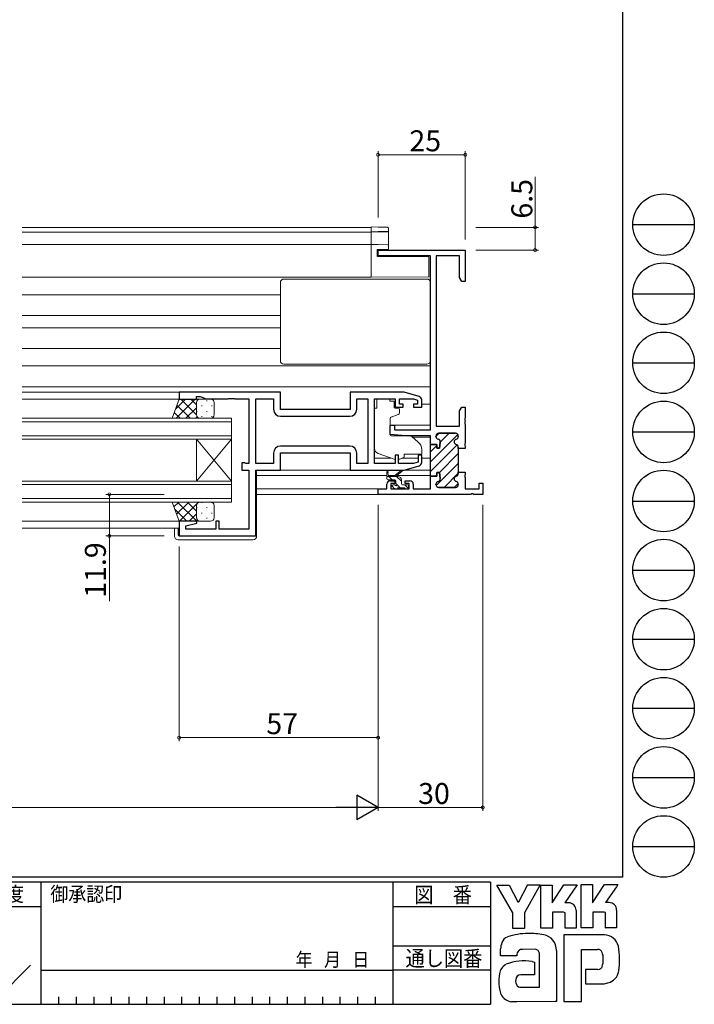
# Model space of a CAD drawing. Extents: x 0 to 793, y 0 to 564.
# Drawn here: x 600 to 793, y 0 to 282 of the extents above; entities that cross this region are included whole.
import ezdxf

# ---------------------------------------------------------------- set-up
doc = ezdxf.new("R2010")
doc.units = 0
for name, color, linetype, lineweight in [('YKK_11', 7, 'CONTINUOUS', 30), ('YKK_12', 2, 'CONTINUOUS', 13), ('YKK_13', 4, 'CONTINUOUS', 13), ('YKK_D', 6, 'CONTINUOUS', 13)]:
    doc.layers.add(name, color=color, linetype=linetype, lineweight=lineweight)
doc.layers.add('YKK_ZWAK', color=7, linetype='CONTINUOUS')
doc.styles.get("Standard").update_dxf_attribs({"font": 'ROMANS.SHX', "bigfont": 'EXTFONT.SHX'})
doc.styles.add('YKK_OSSTYLE1', font='romans.shx', dxfattribs={"width": 0.9, "bigfont": 'EXTFONT.SHX'})

# ---------------------------------------------------------------- blocks, each defined once
blk = doc.blocks.new('A201')
at = {"layer": 'YKK_ZWAK', "color": 254, "linetype": 'Continuous'}
for p, q in [((571, 410), (571, 35)), ((571, 35), (21, 35)), ((544, 34), (21, 34)), ((452, 34), (452, 9)), ((524, 34), (524, 9)), ((544, 34), (544, 9)), ((548.59, 27.71), (545.31, 33.35)), ((545.31, 33.35), (547.82, 33.35)), ((547.82, 33.35), (549.62, 29.99)), ((551.6, 33.43), (549.77, 29.88)), ((554.19, 33.43), (550.95, 27.7)), ((551.6, 33.43), (554.19, 33.43)), ((554.33, 24.55), (554.33, 33.41)), ((554.33, 33.41), (556.63, 33.41)), ((556.63, 29.77), (559.04, 33.45)), ((556.63, 33.41), (556.63, 29.77)), ((559.04, 33.45), (561.77, 33.45)), ((561.77, 33.45), (559.24, 29.78)), ((562.55, 24.63), (562.55, 33.49)), ((562.55, 33.49), (564.89, 33.49)), ((564.89, 29.78), (567.34, 33.49)), ((564.89, 33.49), (564.89, 29.78)), ((567.34, 33.49), (570.04, 33.49)), ((569.77, 33.02), (567.54, 29.84)), ((570.04, 33.49), (569.77, 33.02)), ((549.62, 29.99), (549.77, 29.88)), ((559.99, 29.78), (559.24, 29.78)), ((561.53, 28.24), (561.53, 24.61)), ((568.29, 29.84), (567.54, 29.84)), ((569.83, 28.24), (569.83, 24.65)), ((548.59, 24.53), (548.59, 27.71)), ((550.95, 27.7), (550.95, 24.53)), ((558.98, 27.87), (556.7, 27.87)), ((556.7, 27.87), (556.7, 24.55)), ((559.29, 27.75), (558.98, 27.87)), ((559.29, 24.61), (559.29, 27.75)), ((567.26, 27.89), (564.99, 27.89)), ((564.99, 27.89), (564.99, 24.63)), ((567.57, 27.77), (567.26, 27.89)), ((567.57, 24.65), (567.57, 27.77)), ((550.95, 24.53), (548.59, 24.53)), ((556.7, 24.55), (554.33, 24.55)), ((561.53, 24.61), (559.29, 24.61)), ((564.99, 24.63), (562.55, 24.63)), ((567.57, 24.68), (567.61, 24.65)), ((569.83, 24.65), (567.57, 24.65)), ((559.02, 23.22), (559.02, 9.57)), ((567.3, 23.22), (559.02, 23.22)), ((524, 21), (544, 21)), ((546.08, 18.95), (546.08, 20.33)), ((553.25, 20.28), (550.61, 20.23)), ((562.61, 9.57), (562.61, 20.24)), ((562.61, 20.24), (565.93, 20.24)), ((549.41, 18.95), (546.08, 18.95)), ((554.02, 12.52), (554.02, 19.47)), ((557.51, 20.01), (557.51, 9.59)), ((566.98, 19.17), (566.99, 17.29)), ((552.55, 17.73), (553.05, 17.62)), ((553.05, 17.62), (553.05, 15.05)), ((566.01, 16.15), (563.48, 16.15)), ((563.48, 16.15), (563.48, 13.2)), ((452, 16), (524, 16)), ((553.05, 15.05), (550.2, 15.05)), ((550, 12.52), (554.02, 12.52)), ((553.71, 12.52), (553.96, 12.52)), ((554.02, 12.52), (554.02, 12.52)), ((563.48, 13.2), (567.28, 13.2)), ((567.28, 13.2), (568.06, 13.37)), ((21, 9), (544, 9)), ((549.41, 9.53), (548.34, 9.53)), ((557.28, 9.55), (549.41, 9.53)), ((557.51, 9.59), (557.28, 9.55)), ((559.02, 9.57), (562.05, 9.57)), ((562.05, 9.57), (562.61, 9.57))]:
    blk.add_line(p, q, dxfattribs=at)
at = {"layer": 'YKK_ZWAK', "color": 8, "linetype": 'Continuous'}
for p, q in [((573.13, 168.56), (585.73, 168.56)), ((573.13, 154.42), (585.73, 154.42)), ((573.13, 140.28), (585.73, 140.28)), ((573.13, 126.14), (585.73, 126.14)), ((573.13, 112), (585.73, 112)), ((573.13, 97.86), (585.73, 97.86)), ((573.13, 83.72), (585.73, 83.72)), ((573.13, 69.58), (585.73, 69.58)), ((573.13, 55.44), (585.73, 55.44)), ((573.13, 41.3), (585.73, 41.3))]:
    blk.add_line(p, q, dxfattribs=at)
at = {"layer": 'YKK_ZWAK', "color": 131, "linetype": 'Continuous'}
for p, q in [((437.7, 29), (452, 29)), ((524, 29), (544, 29)), ((443.05, 10.18), (449.85, 16.98)), ((544, 16), (524, 16)), ((455.6, 10.5), (455.6, 9)), ((459.2, 10.5), (459.2, 9)), ((462.8, 10.5), (462.8, 9)), ((466.4, 10.5), (466.4, 9)), ((470, 10.5), (470, 9)), ((473.6, 10.5), (473.6, 9)), ((477.2, 10.5), (477.2, 9)), ((480.8, 10.5), (480.8, 9)), ((484.4, 10.5), (484.4, 9)), ((488, 10.5), (488, 9)), ((491.6, 10.5), (491.6, 9)), ((495.2, 10.5), (495.2, 9)), ((498.8, 10.5), (498.8, 9)), ((502.4, 10.5), (502.4, 9)), ((506, 10.5), (506, 9)), ((509.6, 10.5), (509.6, 9)), ((513.2, 10.5), (513.2, 9)), ((516.8, 10.5), (516.8, 9)), ((520.4, 10.5), (520.4, 9))]:
    blk.add_line(p, q, dxfattribs=at)
at = {"layer": 'YKK_ZWAK', "color": 8, "linetype": 'Continuous'}
for centre in [(579.43, 168.56), (579.43, 154.42), (579.43, 140.28), (579.43, 126.14), (579.43, 112), (579.43, 97.86), (579.43, 83.72), (579.43, 69.58), (579.43, 55.44), (579.43, 41.3)]:
    blk.add_circle(centre, 6.3, dxfattribs=at)
at = {"layer": 'YKK_ZWAK', "color": 254, "linetype": 'Continuous'}
for centre, radius, start, end in [((559.99, 28.24), 1.54, 0.0017, 89.996), ((568.29, 28.29), 1.54, 0.0017, 89.996), ((548, 21.1), 1.75, 109.0213, 161.5126), ((551.66, 10.86), 12.63, 89.8916, 109.3085), ((552.03, 8.67), 14.82, 78.7801, 91.4694), ((554.38, 20.07), 3.18, 40.6642, 80.3169), ((567.19, 20.11), 3.1, 14.4457, 87.0875), ((549.69, 20.31), 3.6, 158.4108, 179.7178), ((550.51, 19.02), 1.21, 85.5055, 126.7804), ((552.9, 19.18), 1.16, 14.7552, 72.4499), ((554.22, 20.08), 3.29, 358.7806, 38.7656), ((566.05, 19.37), 0.878, 16.4312, 96.9166), ((555.55, 18.15), 14.9, 350.9903, 10.6762), ((550.91, 18.99), 1.51, 138.4638, 181.7136), ((564.38, 18.85), 2.62, 4.9342, 17.0355), ((548.59, 14.77), 2.79, 121.8271, 169.0847), ((550.8, 8.39), 9.51, 79.381, 112.0583), ((566.01, 17.08), 0.933, 269.9547, 342.9014), ((564.36, 17.54), 2.64, 343.6902, 354.7536), ((553.61, 13.72), 7.92, 168.7637, 199.8008), ((550.21, 14.01), 1.03, 90.3395, 178.0364), ((567.24, 16.32), 3.07, 285.4429, 349.9045), ((550.84, 13.77), 1.69, 171.082, 216.7192), ((550.18, 13.6), 1.09, 230.9728, 260.7549), ((548.6, 12.25), 2.73, 207.3144, 263.5946)]:
    blk.add_arc(centre, radius, start, end, dxfattribs=at)
at = {"layer": 'YKK_ZWAK', "color": 131, "linetype": 'Continuous', "style": 'YKK_OSSTYLE1', "width": 0.9}
for s, height, p in [('尺  度', 3, (439.51, 30.04)), ('御承認印', 3, (453.91, 30.05)), ('図\u3000番', 3.2, (528.43, 29.81)), ('通し図番', 3.2, (526.63, 16.8)), ('年   月   日', 2.828, (504.13, 16.74))]:
    blk.add_text(s, height=height, dxfattribs=at).set_placement(p)

msp = doc.modelspace()

# ---------------------------------------------------------------- linework, layer by layer
at = {"layer": 'YKK_11', "color": 0, "linetype": 'ByBlock', "lineweight": 30, "ltscale": 0.5}
for p, q in [((702.8, 214.47), (702.8, 216.1)), ((702.8, 216.1), (727.8, 216.1)), ((717.8, 214.47), (702.8, 214.47)), ((717.8, 164.6), (717.8, 214.47)), ((726.17, 214.47), (719.43, 214.47)), ((719.43, 214.47), (719.43, 165.6)), ((726.17, 208.19), (726.17, 214.47)), ((727.8, 216.1), (727.8, 207.1)), ((726.8, 207.1), (726.17, 208.19)), ((727.8, 207.1), (726.8, 207.1)), ((726.17, 170.01), (726.8, 171.1)), ((726.17, 165.6), (726.17, 170.01)), ((726.8, 171.1), (727.8, 171.1)), ((727.8, 171.1), (727.8, 168.06)), ((727.8, 168.06), (727.68, 167.87)), ((727.68, 167.87), (727.68, 167.32)), ((727.68, 167.32), (727.8, 167.14)), ((727.8, 167.06), (727.68, 166.87)), ((727.68, 166.87), (727.68, 166.32)), ((727.8, 167.14), (727.8, 167.06)), ((719.43, 165.6), (726.17, 165.6)), ((727.68, 166.32), (727.8, 166.14)), ((727.8, 166.14), (727.8, 160.81)), ((719.4, 162.7), (719.4, 162.8)), ((720.2, 163.6), (725, 163.6)), ((720.4, 159.35), (720.59, 161.06)), ((725.8, 162.8), (725.8, 162.7)), ((727.8, 160.81), (727.68, 160.62)), ((717.8, 160.35), (719.6, 160.35)), ((719.6, 160.35), (719.6, 159.35)), ((719.6, 159.35), (720.4, 159.35)), ((725.8, 159.2), (725.8, 159.6)), ((725.8, 159.6), (725.8, 159.2)), ((727.8, 159.2), (725.8, 159.2)), ((725.8, 159.2), (725.8, 152.5)), ((727.68, 160.62), (727.68, 160.07)), ((727.68, 160.07), (727.8, 159.89)), ((727.8, 159.89), (727.8, 159.2)), ((719.6, 151.35), (719.6, 152.35)), ((719.6, 152.35), (720.4, 152.35)), ((720.4, 152.35), (720.59, 150.64)), ((725.8, 152.1), (725.8, 152.5)), ((725.8, 152.5), (725.8, 152.1)), ((706.3, 150), (707.6, 150)), ((707.6, 150), (707.6, 149.2)), ((710.6, 149.2), (710.6, 150)), ((710.6, 150), (711.9, 150)), ((717.8, 147.73), (717.8, 151.35)), ((717.8, 151.35), (719.6, 151.35)), ((702.8, 146.1), (702.8, 147.73)), ((702.8, 147.73), (705.3, 147.73)), ((705.3, 147.73), (705.3, 149)), ((707.6, 149.2), (706.5, 149.2)), ((706.5, 149.2), (706.5, 147.73)), ((706.5, 147.73), (711.7, 147.73)), ((711.7, 149.2), (710.6, 149.2)), ((711.7, 147.73), (711.7, 149.2)), ((712.9, 149), (712.9, 147.73)), ((712.9, 147.73), (717.8, 147.73)), ((719.4, 149), (719.4, 148.9)), ((720.2, 148.1), (725, 148.1)), ((725.8, 148.9), (725.8, 149)), ((729.34, 146.1), (702.8, 146.1))]:
    msp.add_line(p, q, dxfattribs=at)
at = {"layer": 'YKK_11', "color": 0, "linetype": 'ByBlock', "lineweight": -2, "ltscale": 0.5}
for p, q in [((717.8, 164.6), (717.8, 214.47)), ((674.8, 175.4), (645.8, 175.4)), ((645.8, 175.4), (645.8, 173.4)), ((674.8, 170.4), (674.8, 175.4)), ((710.3, 175.4), (694.8, 175.4)), ((694.8, 175.4), (694.8, 170.4)), ((714.59, 174.11), (710.3, 175.4)), ((645.8, 173.4), (650.8, 173.4)), ((650.8, 173.4), (650.8, 174.1)), ((650.8, 174.1), (651.8, 174.1)), ((651.8, 174.1), (653.53, 173.47)), ((653.53, 173.47), (659.84, 173.47)), ((659.84, 173.47), (660.03, 173.59)), ((660.03, 173.59), (660.57, 173.59)), ((660.57, 173.59), (660.76, 173.47)), ((660.76, 173.47), (660.84, 173.47)), ((660.84, 173.47), (661.03, 173.59)), ((661.03, 173.59), (661.57, 173.59)), ((661.57, 173.59), (661.76, 173.47)), ((661.76, 173.47), (665.8, 173.47)), ((665.8, 173.47), (665.8, 154.93)), ((667.8, 154.93), (667.8, 173.47)), ((667.8, 173.47), (672.87, 173.47)), ((672.87, 173.47), (672.87, 170.47)), ((696.73, 170.47), (696.73, 173.47)), ((696.73, 173.47), (699.87, 173.47)), ((699.87, 173.47), (699.87, 154.93)), ((701.8, 154.93), (701.8, 173.47)), ((701.8, 173.47), (707.7, 173.47)), ((707.7, 173.47), (707.7, 171.1)), ((708.9, 171.9), (708.9, 173.47)), ((708.9, 173.47), (712.91, 173.47)), ((712.91, 173.47), (714.1, 173.11)), ((714.1, 173.11), (714.1, 171.9)), ((715.3, 171.1), (715.3, 173.15)), ((694.8, 170.4), (674.8, 170.4)), ((707.7, 171.1), (710, 171.1)), ((710, 171.9), (708.9, 171.9)), ((710, 171.1), (710, 171.9)), ((714.1, 171.9), (713, 171.9)), ((713, 171.9), (713, 171.1)), ((713, 171.1), (715.3, 171.1)), ((674.87, 168.47), (694.73, 168.47)), ((706.3, 163.29), (706.3, 165.9)), ((706.3, 165.9), (707.5, 165.9)), ((707.5, 165.9), (707.5, 164.6)), ((707.5, 164.6), (717.8, 164.6)), ((710.8, 162.9), (706.3, 163.29)), ((717.8, 162.9), (710.8, 162.9)), ((717.8, 160.35), (717.8, 162.9)), ((717.8, 160.35), (717.8, 162.9)), ((719.4, 162.8), (719.4, 162.7)), ((725, 163.6), (720.2, 163.6)), ((720.59, 161.06), (720.4, 159.35)), ((725.8, 162.7), (725.8, 162.8)), ((674.8, 153), (674.8, 158)), ((674.8, 158), (694.8, 158)), ((694.73, 159.93), (674.87, 159.93)), ((694.73, 159.93), (674.87, 159.93)), ((694.8, 158), (694.8, 153)), ((719.6, 160.35), (717.8, 160.35)), ((717.8, 151.35), (717.8, 160.35)), ((717.8, 160.35), (719.6, 160.35)), ((719.6, 159.35), (719.6, 160.35)), ((720.4, 159.35), (719.6, 159.35)), ((725.8, 159.2), (725.8, 159.6)), ((725.8, 159.2), (725.8, 152.5)), ((672.87, 157.93), (672.87, 154.93)), ((696.73, 154.93), (696.73, 157.93)), ((708.7, 157.3), (707.7, 157.3)), ((707.7, 157.3), (707.7, 154.93)), ((708.7, 154.93), (708.7, 157.3)), ((714.3, 155.35), (712.91, 154.93)), ((715.3, 157.3), (714.3, 157.3)), ((714.3, 157.3), (714.3, 155.35)), ((715.3, 155.24), (715.3, 157.3)), ((664.6, 155.1), (663.8, 155.1)), ((663.8, 155.1), (663.8, 153)), ((663.8, 153), (665.8, 153)), ((664.76, 155.01), (664.6, 155.1)), ((664.93, 154.93), (664.76, 155.01)), ((665.8, 154.93), (664.93, 154.93)), ((665.8, 153), (665.8, 136.13)), ((672.87, 154.93), (667.8, 154.93)), ((667.8, 134.2), (667.8, 153)), ((667.8, 153), (674.8, 153)), ((694.8, 153), (710.3, 153)), ((699.87, 154.93), (696.73, 154.93)), ((707.7, 154.93), (701.8, 154.93)), ((712.91, 154.93), (708.7, 154.93)), ((710.3, 153), (714.59, 154.28)), ((720.4, 152.35), (719.6, 152.35)), ((719.6, 152.35), (719.6, 151.35)), ((720.59, 150.64), (720.4, 152.35)), ((725.8, 152.5), (727.8, 152.5)), ((725.8, 152.5), (727.8, 152.5)), ((725.8, 152.5), (725.8, 152.1)), ((727.8, 152.5), (727.8, 151.81)), ((719.6, 151.35), (717.8, 151.35)), ((727.8, 151.81), (727.68, 151.62)), ((727.68, 151.62), (727.68, 151.07)), ((727.68, 151.07), (727.8, 150.89)), ((727.8, 150.89), (727.8, 147.73)), ((719.4, 148.9), (719.4, 149)), ((725, 148.1), (720.2, 148.1)), ((725.8, 149), (725.8, 148.9)), ((727.8, 147.73), (731.8, 147.73)), ((731.8, 147.73), (731.8, 149.3)), ((731.8, 149.3), (732.8, 149.3)), ((732.8, 149.3), (732.8, 146.1)), ((729.53, 146.22), (729.34, 146.1)), ((730.07, 146.22), (729.53, 146.22)), ((730.26, 146.1), (730.07, 146.22)), ((732.8, 146.1), (730.26, 146.1)), ((650.76, 138.4), (645.8, 138.4)), ((645.8, 138.4), (645.8, 134.2)), ((650.83, 137.88), (650.76, 138.4)), ((657.3, 138.4), (656.3, 138.4)), ((656.3, 138.4), (656.3, 136.13)), ((657.3, 136.13), (657.3, 138.4)), ((647.73, 137.04), (650.83, 137.88)), ((647.73, 136.13), (647.73, 137.04)), ((656.3, 136.13), (647.73, 136.13)), ((665.8, 136.13), (657.3, 136.13)), ((645.8, 134.2), (667.8, 134.2))]:
    msp.add_line(p, q, dxfattribs=at)
at = {"layer": 'YKK_11', "color": 0, "lineweight": 13}
for p, q in [((717.8, 155.44), (725.64, 163.28)), ((719.4, 162.7), (720.3, 163.6)), ((720.6, 161.06), (723.13, 163.6)), ((717.8, 152.61), (725.45, 160.26)), ((717.8, 158.27), (719.6, 160.07)), ((720.31, 152.29), (725.8, 157.78)), ((719.45, 148.61), (725.8, 154.96)), ((719.37, 151.36), (719.59, 151.57)), ((721.77, 148.1), (725.8, 152.13)), ((724.6, 148.1), (725.76, 149.26))]:
    msp.add_line(p, q, dxfattribs=at)
at = {"layer": 'YKK_11', "color": 0, "linetype": 'ByBlock', "lineweight": -2, "ltscale": 0.5}
for centre, radius, start, end in [((714.3, 173.15), 1, 360, 73.3007), ((674.87, 170.47), 2, 180, 270), ((694.73, 170.47), 2, 270, 360), ((720.2, 162.8), 0.8, 90, 180), ((720.2, 162.7), 0.8, 180, 255.5225), ((719.8, 161.15), 0.8, 353.497, 75.5225), ((725.4, 161.15), 0.8, 104.4775, 255.5225), ((725, 162.8), 0.8, 0, 90), ((725, 162.7), 0.8, 284.4775, 360), ((674.87, 157.93), 2, 90, 180), ((694.73, 157.93), 2, 0, 90), ((725, 159.6), 0.8, 0, 75.5225), ((714.3, 155.24), 1, 286.6993, 0), ((720.2, 149), 0.8, 104.4775, 180), ((719.8, 150.55), 0.8, 284.4775, 6.503), ((725.4, 150.55), 0.8, 104.4775, 255.5225), ((725, 152.1), 0.8, 284.4775, 360), ((725, 149), 0.8, 0, 75.5225), ((720.2, 148.9), 0.8, 180, 270), ((725, 148.9), 0.8, 270, 360)]:
    msp.add_arc(centre, radius, start, end, dxfattribs=at)
at = {"layer": 'YKK_11', "color": 0, "linetype": 'ByBlock', "lineweight": 30, "ltscale": 0.5}
for centre, radius, start, end in [((720.2, 162.8), 0.8, 90, 180), ((720.2, 162.7), 0.8, 180, 255.5225), ((719.8, 161.15), 0.8, 353.497, 75.5225), ((725.4, 161.15), 0.8, 104.4775, 255.5225), ((725, 162.8), 0.8, 0, 90), ((725, 162.7), 0.8, 284.4775, 360), ((725, 159.6), 0.8, 0, 75.5225), ((706.3, 149), 1, 90, 180), ((711.9, 149), 1, 0, 90), ((720.2, 149), 0.8, 104.4775, 180), ((719.8, 150.55), 0.8, 284.4775, 6.503), ((725.4, 150.55), 0.8, 104.4775, 255.5225), ((725, 152.1), 0.8, 284.4775, 360), ((725, 149), 0.8, 0, 75.5225), ((720.2, 148.9), 0.8, 180, 270), ((725, 148.9), 0.8, 270, 360)]:
    msp.add_arc(centre, radius, start, end, dxfattribs=at)
at = {"layer": 'YKK_12', "ltscale": 1.5}
for p, q in [((600.8, 222.6), (700.8, 222.6)), ((700.8, 221.2), (600.8, 221.2)), ((700.8, 222.6), (700.8, 208.3)), ((600.8, 217.7), (700.8, 217.7)), ((600.8, 208.3), (700.8, 208.3)), ((600.8, 203.3), (674.8, 203.3)), ((600.8, 197.34), (674.8, 197.34)), ((600.8, 193.85), (674.8, 193.85)), ((600.8, 187.9), (674.8, 187.9)), ((600.8, 182.9), (717.8, 182.9)), ((600.8, 176.9), (717.8, 176.9)), ((600.8, 175.4), (646.1, 175.4)), ((600.8, 173.4), (646.3, 173.4)), ((715.3, 171.9), (717.8, 171.9)), ((600.8, 167.9), (660.8, 167.9)), ((660.8, 166.9), (600.8, 166.9)), ((660.8, 167.9), (660.8, 161.9)), ((706.3, 165.94), (717.8, 165.94)), ((600.8, 162.9), (660.8, 162.9)), ((660.8, 161.9), (600.8, 161.9)), ((650.8, 149.9), (650.8, 161.9)), ((660.8, 149.9), (650.8, 161.9)), ((660.8, 161.9), (650.8, 149.9)), ((660.8, 149.9), (660.8, 161.9)), ((712.73, 162.45), (717.8, 162.45)), ((701.8, 156.5), (706.48, 156.5)), ((709.65, 156.5), (714.3, 156.5)), ((715.3, 156.5), (717.8, 156.5)), ((600.8, 149.9), (660.8, 149.9)), ((660.8, 149.9), (660.8, 143.9)), ((668, 151.5), (705.3, 151.5)), ((705.75, 151.5), (707.56, 151.5)), ((708.15, 151.5), (717.8, 151.5)), ((660.8, 148.9), (600.8, 148.9)), ((703.1, 147.73), (668, 147.73)), ((600.8, 144.9), (660.8, 144.9)), ((660.8, 143.9), (600.8, 143.9)), ((668, 146.1), (703.1, 146.1)), ((600.8, 138.4), (646.3, 138.4)), ((600.8, 136.4), (645.8, 136.4))]:
    msp.add_line(p, q, dxfattribs=at)
at = {"layer": 'YKK_13', "linetype": 'Continuous', "ltscale": 1.5}
for p, q in [((702.85, 222.69), (700.8, 222.73)), ((700.8, 222.73), (700.8, 222.43)), ((700.8, 221.63), (700.8, 222.43)), ((700.8, 221.63), (700.8, 221.33)), ((700.8, 221.33), (702.85, 221.36)), ((700.8, 221.2), (700.8, 221.33)), ((705.51, 221.28), (700.8, 221.2)), ((700.8, 221.2), (700.8, 220.9)), ((700.8, 218), (700.8, 220.9)), ((705.8, 221.66), (705.8, 222.3)), ((705.8, 221.57), (705.8, 221.66)), ((705.8, 217.32), (705.8, 221.57)), ((700.8, 218), (700.8, 217.7)), ((702.83, 217.66), (700.8, 217.7)), ((700.8, 217.7), (700.8, 217.4)), ((700.8, 208.9), (700.8, 217.4)), ((705.51, 217.62), (702.83, 217.66)), ((705.8, 216.36), (705.8, 217.32)), ((702.5, 214.3), (702.5, 216.3)), ((702.5, 216.3), (702.83, 216.3)), ((702.83, 216.3), (705.8, 216.36)), ((702.5, 214.3), (717.3, 214.17)), ((717.3, 209.04), (717.3, 214.17)), ((700.8, 208.9), (700.8, 208.3)), ((717.3, 208.44), (717.3, 209.04)), ((700.8, 208.3), (717.3, 208.44))]:
    msp.add_line(p, q, dxfattribs=at)
at = {"layer": 'YKK_13', "ltscale": 1.5}
for p, q in [((674.8, 184.4), (674.8, 206.8)), ((677.8, 207.8), (675.8, 207.8)), ((714.8, 207.8), (677.8, 207.8)), ((716.8, 207.8), (714.8, 207.8)), ((717.8, 206.8), (717.8, 184.4)), ((675.8, 183.4), (716.8, 183.4)), ((643.8, 167.9), (645.8, 173.4)), ((647.6, 173.4), (644.77, 170.56)), ((650.43, 173.4), (644.93, 167.9)), ((645.8, 173.4), (651.8, 173.4)), ((650.8, 168.88), (646.28, 173.4)), ((650.8, 171.71), (649.11, 173.4)), ((650.8, 172.4), (650.8, 168.9)), ((650.8, 172.4), (650.8, 168.9)), ((650.89, 172.81), (650.89, 172.78)), ((654.8, 173.4), (651.8, 173.4)), ((653.72, 172.98), (653.72, 172.78)), ((655.8, 168.9), (655.8, 172.4)), ((706.2, 173.47), (702.4, 173.47)), ((702.4, 173.47), (702.4, 172.8)), ((702.4, 171.8), (702.4, 172.8)), ((706.2, 173.47), (706.2, 172.8)), ((706.2, 172.8), (707.37, 172.8)), ((707.37, 171.8), (707.37, 172.8)), ((646.12, 167.9), (644.42, 169.6)), ((648.95, 167.9), (645.17, 171.68)), ((650.8, 170.94), (647.76, 167.9)), ((650.89, 169.95), (650.89, 169.75)), ((652.31, 171.56), (652.31, 171.36)), ((653.72, 169.95), (653.72, 169.75)), ((655.14, 171.56), (655.14, 171.36)), ((702.4, 170.8), (701.8, 170.8)), ((701.8, 159.24), (701.8, 170.8)), ((702.4, 170.8), (702.4, 171.8)), ((707.37, 171.8), (707.37, 171.1)), ((707.67, 170.8), (708.6, 170.8)), ((708.9, 170.5), (708.9, 169.45)), ((651.8, 167.9), (643.8, 167.9)), ((651, 168.3), (650.59, 167.9)), ((651.78, 167.9), (651.78, 167.9)), ((651.8, 167.9), (654.8, 167.9)), ((652.31, 168.53), (652.31, 168.33)), ((655.14, 168.53), (655.14, 168.33)), ((706.3, 167.8), (706.3, 163.19)), ((708.57, 168.98), (706.57, 168.25)), ((706.52, 162.9), (711.9, 162.85)), ((712.54, 162.61), (714.23, 161.2)), ((715.3, 158.9), (715.3, 157.6)), ((707.43, 156.16), (702.79, 157.83)), ((708.99, 156.19), (710.3, 156.8)), ((715.3, 157.6), (710.3, 157.6)), ((710.3, 157.6), (710.3, 157.3)), ((710.3, 157.3), (710.3, 156.8)), ((667.8, 152.7), (668, 152.7)), ((668, 152.7), (668, 134.4)), ((695.3, 153), (674.3, 153)), ((705.3, 150.53), (705.3, 152.53)), ((705.6, 152.35), (705.8, 151.23)), ((707.2, 151.23), (709.42, 152.91)), ((707.8, 151.23), (709.62, 152.63)), ((710.23, 153), (717.8, 153)), ((708.5, 151.23), (705.3, 151.23)), ((707.6, 150.23), (705.6, 150.23)), ((706.87, 150.23), (705.87, 151.23)), ((707.9, 149.29), (707.9, 149.93)), ((709.5, 149.84), (708.11, 151.23)), ((709.5, 149.13), (709.5, 150.23)), ((707.39, 147.82), (706.89, 148.32)), ((707.1, 148.83), (707.44, 148.83)), ((708.2, 147.73), (707.6, 147.73)), ((709.17, 147.93), (707.92, 149.17)), ((710.5, 147.93), (708.4, 147.93)), ((709.8, 148.83), (711.2, 148.83)), ((711.46, 147.88), (710.51, 148.83)), ((711.2, 147.73), (710.7, 147.73)), ((711.5, 148.53), (711.5, 148.03)), ((651.8, 143.9), (643.8, 143.9)), ((643.8, 143.9), (645.8, 138.4)), ((645.72, 143.9), (644.31, 142.49)), ((648.55, 143.9), (645.07, 140.41)), ((650.83, 138.4), (645.33, 143.9)), ((651.38, 143.9), (645.88, 138.4)), ((650.8, 141.26), (648.16, 143.9)), ((651.19, 143.69), (650.99, 143.9)), ((651.8, 143.9), (654.8, 143.9)), ((648, 138.4), (644.54, 141.86)), ((650.8, 139.4), (650.8, 142.9)), ((650.8, 139.4), (650.8, 142.9)), ((650.89, 142.25), (650.89, 142.45)), ((652.31, 143.66), (652.31, 143.86)), ((653.72, 142.25), (653.72, 142.45)), ((655.14, 143.66), (655.14, 143.84)), ((655.8, 142.9), (655.8, 139.4)), ((645.8, 138.4), (651.8, 138.4)), ((650.8, 140.49), (648.71, 138.4)), ((650.89, 139.22), (650.89, 139.42)), ((651.56, 138.43), (651.54, 138.4)), ((654.8, 138.4), (651.8, 138.4)), ((652.31, 140.63), (652.31, 140.83)), ((653.72, 139.22), (653.72, 139.42)), ((655.14, 140.63), (655.14, 140.83)), ((644.5, 134.1), (644.5, 136.4)), ((645.5, 136.4), (645.5, 134.4)), ((667, 133.1), (645.5, 133.1)), ((645.8, 134.1), (667.5, 134.1)), ((667.5, 134.1), (668, 134.1)), ((668, 134.4), (668, 134.1))]:
    msp.add_line(p, q, dxfattribs=at)
at = {"layer": 'YKK_13', "linetype": 'Continuous', "ltscale": 1.5}
for centre, start, end in [((705.5, 221.66), 270.9955, 359.9957), ((705.5, 217.32), 0, 89)]:
    msp.add_arc(centre, 0.3, start, end, dxfattribs=at)
at = {"layer": 'YKK_13', "ltscale": 1.5}
for centre, radius, start, end in [((675.8, 206.8), 1, 90, 180), ((716.8, 206.8), 1, 0, 90), ((675.8, 184.4), 1, 180, 270), ((716.8, 184.4), 1, 270, 0), ((651.8, 172.4), 1, 90.0001, 180.0001), ((651.8, 172.4), 1, 90.0001, 180.0001), ((654.8, 172.4), 1, 0.0001, 90.0001), ((707.67, 171.1), 0.3, 180, 270), ((708.4, 169.45), 0.5, 290, 360), ((708.6, 170.5), 0.3, 360, 90), ((651.8, 168.9), 1, 180.0001, 270.0001), ((651.8, 168.9), 1, 180.0001, 270.0001), ((654.8, 168.9), 1, 270.0001, 0.0001), ((706.8, 167.8), 0.5, 110, 180), ((706.6, 163.19), 0.3, 180, 269.5), ((711.89, 161.85), 1, 50, 89.5), ((712.3, 158.9), 3, 360, 50), ((703.3, 159.24), 1.5, 180, 250.1467), ((707.77, 157.1), 1, 250.1467, 266.1132), ((708.57, 157.1), 1, 277.4069, 295), ((705.5, 152.53), 0.2, 300, 180), ((709.6, 152.83), 0.2, 275.5829, 155.5829), ((705.6, 150.53), 0.3, 180, 270), ((707.6, 149.93), 0.3, 0, 90), ((708.5, 150.23), 1, 0, 90), ((707.1, 148.53), 0.3, 90, 225), ((707.6, 148.03), 0.3, 225, 270), ((707.44, 148.53), 0.3, 33.0557, 90), ((707.9, 148.83), 0.25, 213.0557, 56.9443), ((708.2, 149.29), 0.3, 180, 236.9443), ((708.2, 147.93), 0.2, 270, 0), ((709.8, 149.13), 0.3, 180, 270), ((710.7, 147.93), 0.2, 180, 270), ((711.2, 148.53), 0.3, 0, 90), ((711.2, 148.03), 0.3, 270, 0), ((651.8, 142.9), 1, 89.9999, 179.9999), ((651.8, 142.9), 1, 89.9999, 179.9999), ((654.8, 142.9), 1, 359.9999, 89.9999), ((651.8, 139.4), 1, 179.9999, 269.9999), ((651.8, 139.4), 1, 179.9999, 269.9999), ((654.8, 139.4), 1, 269.9999, 359.9999), ((645.5, 134.1), 1, 180, 270), ((645.8, 134.4), 0.3, 180, 270), ((667, 134.1), 1, 270, 0)]:
    msp.add_arc(centre, radius, start, end, dxfattribs=at)
at = {"layer": 'YKK_13', "linetype": 'Continuous', "ltscale": 1.5, "extrusion": (0, 0, -1)}
for centre, major_axis, ratio, start_param, end_param in [((702.81, 222.65), (-2.7, 0.05), 0.01745, 1.587945, 2.948004), ((702.81, 221.32), (2.7, 0.05), 0.01745, -1.553038, -0.119373), ((702.81, 221.32), (2.7, 0.05), 0.01745, -0.119373, 0.000305), ((705.5, 221.57), (0.3, 0), 0.965547, 0, 1.553343)]:
    msp.add_ellipse(centre, major_axis=major_axis, ratio=ratio, start_param=start_param, end_param=end_param, dxfattribs=at)
at = {"layer": 'YKK_13', "linetype": 'Continuous', "ltscale": 1.5}
msp.add_open_spline([(705.48, 222.61), (705.49, 222.61), (705.51, 222.6), (705.53, 222.6), (705.57, 222.59), (705.6, 222.58), (705.65, 222.56), (705.7, 222.53), (705.75, 222.48), (705.78, 222.41), (705.8, 222.34), (705.8, 222.31), (705.8, 222.3)], degree=3, knots=[0, 0, 0, 0, 0.108493, 0.320384, 0.42868, 0.510297, 0.585449, 0.666962, 0.760187, 0.862634, 0.971363, 1, 1, 1, 1], dxfattribs=at)
at = {"layer": 'YKK_D'}
for p, q in [((702.8, 225.39), (702.8, 244.4)), ((702.8, 243.4), (727.8, 243.4)), ((727.8, 219.1), (727.8, 244.4)), ((641.5, 146.1), (624.8, 146.1)), ((625.8, 146.1), (625.8, 134.2)), ((641.5, 134.2), (624.8, 134.2)), ((625.8, 134.2), (625.8, 115.46))]:
    msp.add_line(p, q, dxfattribs=at)
at = {"layer": 'YKK_D', "ltscale": 1.5}
for p, q in [((747.8, 222.6), (747.8, 237.1)), ((730.8, 222.6), (748.8, 222.6)), ((747.8, 216.1), (747.8, 222.6)), ((730.8, 216.1), (748.8, 216.1)), ((702.8, 143.1), (702.8, 55.4)), ((702.8, 143.1), (702.8, 55.4)), ((732.8, 143.1), (732.8, 55.4)), ((645.8, 131.2), (645.8, 75.4)), ((702.8, 131.2), (702.8, 75.4)), ((702.8, 76.4), (645.8, 76.4)), ((369.8, 56.4), (695.8, 56.4)), ((702.8, 56.4), (732.8, 56.4))]:
    msp.add_line(p, q, dxfattribs=at)
at = {"layer": 'YKK_D', "lineweight": -2}
for p, q in [((702.8, 56.4), (696.74, 59.9)), ((696.74, 59.9), (696.74, 52.9)), ((702.8, 56.4), (690.68, 56.4)), ((702.8, 56.4), (696.74, 52.9))]:
    msp.add_line(p, q, dxfattribs=at)
at = {"layer": 'YKK_D', "linetype": 'ByBlock', "const_width": 0.85}
for points in [[(702.91, 243.4, 1), (702.69, 243.4, 1)], [(727.69, 243.4, 1), (727.91, 243.4, 1)], [(747.8, 222.49, 1), (747.8, 222.7, 1)], [(747.8, 216.2, 1), (747.8, 215.99, 1)], [(625.8, 145.99, 1), (625.8, 146.2, 1)], [(625.8, 134.3, 1), (625.8, 134.09, 1)], [(645.91, 76.4, 1), (645.69, 76.4, 1)], [(702.69, 76.4, 1), (702.91, 76.4, 1)], [(732.69, 56.4, 1), (732.91, 56.4, 1)]]:
    msp.add_lwpolyline(points, format="xyb", close=True, dxfattribs=at)

# ---------------------------------------------------------------- block references
at = {"layer": 'YKK_ZWAK', "xscale": 1.4, "yscale": 1.4, "zscale": 1.4}
msp.add_blockref('A201', (-26.6, -12.6), dxfattribs=at)

# ---------------------------------------------------------------- texts
at = {"layer": 'YKK_D'}
for s, p in [('25', (711.78, 244.4)), ('57', (670.78, 77.4)), ('30', (714.28, 57.4))]:
    msp.add_text(s, height=6, dxfattribs=at).set_placement(p)
for s, p in [('6.5', (747, 225.1)), ('11.9', (624.8, 116.46))]:
    msp.add_text(s, height=6, rotation=90, dxfattribs=at).set_placement(p)

doc.saveas('drawing.dxf')
